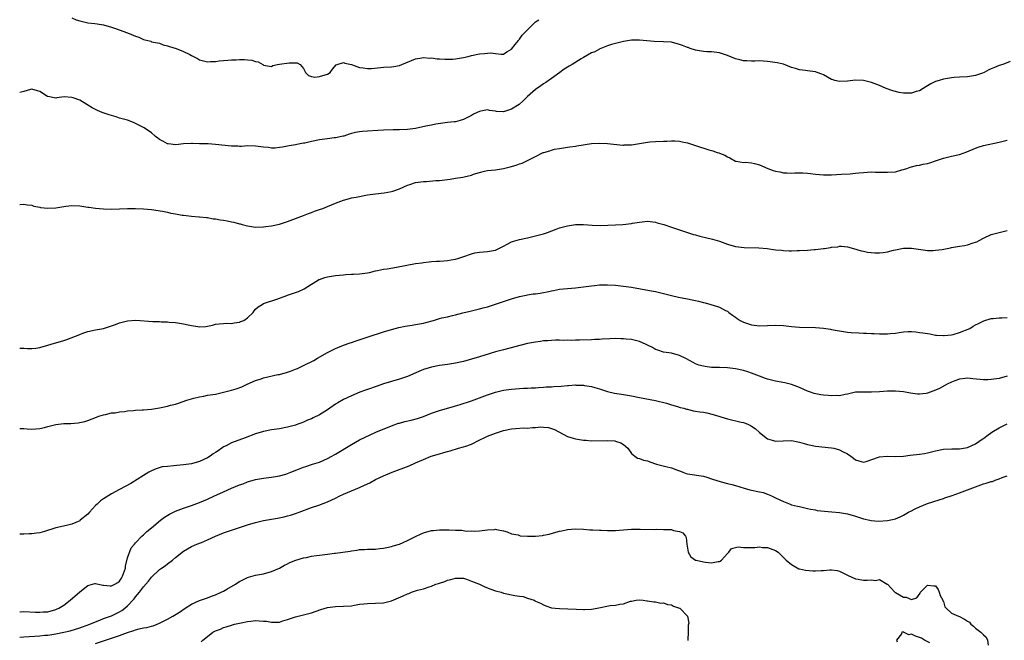
# Model space of a CAD drawing. Units: inches. Extents: x 2610000 to 2613000, y 1527000 to 1530000.
# Drawn here: x 2610000 to 2610246, y 1528299 to 1528454 of the extents above; entities that cross this region are included whole.
import ezdxf

# ---------------------------------------------------------------- set-up
doc = ezdxf.new("R2010")
doc.units = ezdxf.units.IN
doc.header["$MEASUREMENT"] = 0
doc.layers.add('LD26101527_2ft', color=52, linetype='Continuous')

msp = doc.modelspace()

# ---------------------------------------------------------------- linework, layer by layer
at = {"layer": 'LD26101527_2ft'}
for points, elevation in [([(2610013, 1528454.65), (2610014.15, 1528454.15), (2610015, 1528453.88), (2610016.4, 1528453.6), (2610017, 1528453.4), (2610018.76, 1528453.24), (2610020.5, 1528453), (2610021, 1528452.91), (2610023, 1528452.29), (2610023.97, 1528451.97), (2610027, 1528450.9), (2610029, 1528450.08), (2610029.81, 1528449.81), (2610031, 1528449.25), (2610032.77, 1528448.77), (2610033, 1528448.68), (2610035, 1528448.28), (2610035.91, 1528447.91), (2610037, 1528447.67), (2610037.46, 1528447.46), (2610039.1, 1528447), (2610041, 1528446.24), (2610042.56, 1528445.44), (2610043, 1528445.23), (2610044.45, 1528444.45), (2610045, 1528444.18), (2610047, 1528443.65), (2610047.71, 1528443.71), (2610049, 1528443.71), (2610049.87, 1528443.87), (2610051, 1528443.99), (2610052.08, 1528444.08), (2610053, 1528444.14), (2610054.14, 1528444.14), (2610055, 1528444.2), (2610056.22, 1528444.22), (2610057, 1528444.18), (2610058.09, 1528444.09), (2610059, 1528443.74), (2610059.62, 1528443.62), (2610060.78, 1528443), (2610061, 1528442.8), (2610063, 1528442.46), (2610063.29, 1528442.71), (2610064.47, 1528443), (2610065, 1528443.08), (2610067.43, 1528443.43), (2610069, 1528443.38), (2610069.41, 1528443.41), (2610070.15, 1528443), (2610071, 1528442), (2610071.48, 1528441), (2610072.2, 1528440.2), (2610073, 1528439.98), (2610073.82, 1528439.82), (2610075, 1528439.98), (2610077, 1528440.57), (2610077.61, 1528441), (2610078.19, 1528441.81), (2610079.12, 1528442.88), (2610079.39, 1528443), (2610081, 1528443.47), (2610081.29, 1528443.29), (2610083, 1528443.01), (2610085, 1528442.26), (2610085.86, 1528442.14), (2610087, 1528441.95), (2610088, 1528442), (2610091, 1528442.3), (2610093, 1528442.37), (2610093.55, 1528442.45), (2610095, 1528442.76), (2610095.53, 1528443), (2610099, 1528444.39), (2610100.6, 1528444.6), (2610101, 1528444.7), (2610102.59, 1528444.59), (2610103, 1528444.62), (2610104.43, 1528444.43), (2610105, 1528444.42), (2610106.32, 1528444.32), (2610107, 1528444.29), (2610108.34, 1528444.34), (2610109, 1528444.37), (2610111, 1528444.71), (2610112.16, 1528445), (2610113, 1528445.24), (2610115, 1528445.66), (2610116.28, 1528445.72), (2610117, 1528445.84), (2610117.87, 1528445.87), (2610119, 1528445.69), (2610120.41, 1528445.59), (2610121, 1528445.57), (2610121.82, 1528446.18), (2610123, 1528446.77), (2610123.94, 1528447.94), (2610124.73, 1528449), (2610124.82, 1528449.18), (2610125, 1528449.32), (2610125.68, 1528450.32), (2610126.33, 1528451), (2610128.32, 1528453), (2610128.69, 1528453.31), (2610129, 1528453.65), (2610129.82, 1528454.18)], 7416), ([(2610247.71, 1528443.71), (2610245.84, 1528443), (2610245, 1528442.73), (2610243.77, 1528442.23), (2610243, 1528441.87), (2610242.37, 1528441.63), (2610241.21, 1528441), (2610240.82, 1528440.82), (2610239, 1528440.2), (2610238.04, 1528440.04), (2610237, 1528439.93), (2610235, 1528439.84), (2610233.7, 1528439.7), (2610233, 1528439.6), (2610231, 1528439.27), (2610229.96, 1528439), (2610229, 1528438.72), (2610227.9, 1528438.1), (2610227, 1528437.64), (2610226.64, 1528437.36), (2610225.99, 1528437), (2610225, 1528436.39), (2610224.23, 1528436.23), (2610223, 1528435.78), (2610221.83, 1528435.83), (2610221, 1528435.8), (2610219.99, 1528435.99), (2610218.37, 1528436.37), (2610216.7, 1528437), (2610215, 1528437.75), (2610213, 1528438.47), (2610211, 1528438.96), (2610209, 1528439.06), (2610207, 1528438.83), (2610205, 1528438.72), (2610203.84, 1528439), (2610203.19, 1528439.19), (2610203, 1528439.25), (2610201, 1528440.36), (2610200.58, 1528440.58), (2610199.42, 1528441), (2610199, 1528441.13), (2610197, 1528441.36), (2610196.55, 1528441.45), (2610195, 1528441.6), (2610194.06, 1528441.94), (2610193, 1528442.21), (2610191.02, 1528443.02), (2610189.42, 1528443.42), (2610187.68, 1528443.68), (2610187, 1528443.74), (2610185, 1528443.85), (2610183.82, 1528443.82), (2610183, 1528443.82), (2610181.85, 1528443.85), (2610181, 1528443.91), (2610180.1, 1528444.1), (2610179, 1528444.4), (2610177, 1528445.22), (2610175, 1528445.91), (2610173, 1528446.17), (2610171.82, 1528446.18), (2610171, 1528446.21), (2610169, 1528446.52), (2610167.66, 1528447), (2610167.19, 1528447.19), (2610167, 1528447.24), (2610165.75, 1528447.75), (2610165, 1528448.01), (2610163, 1528448.52), (2610161, 1528448.68), (2610158.71, 1528448.71), (2610156.87, 1528448.87), (2610155, 1528449.1), (2610153, 1528449.04), (2610151, 1528448.72), (2610150.68, 1528448.68), (2610147.98, 1528447.98), (2610147, 1528447.63), (2610145.35, 1528447), (2610145.12, 1528446.88), (2610145, 1528446.85), (2610143.83, 1528446.17), (2610143, 1528445.85), (2610141, 1528444.75), (2610140.4, 1528444.4), (2610138.15, 1528443), (2610137.46, 1528442.54), (2610136.21, 1528441.79), (2610135.05, 1528441), (2610133, 1528439.48), (2610131.55, 1528438.45), (2610131, 1528438.1), (2610130.36, 1528437.64), (2610129, 1528436.73), (2610127, 1528434.96), (2610126.04, 1528433.96), (2610124.89, 1528433), (2610123, 1528431.78), (2610121.22, 1528431.22), (2610121, 1528431.16), (2610119.22, 1528431.22), (2610119, 1528431.27), (2610117.49, 1528431.49), (2610117, 1528431.6), (2610115.32, 1528431.32), (2610115, 1528431.26), (2610114.42, 1528431), (2610113.47, 1528430.53), (2610113, 1528430.25), (2610111, 1528429.24), (2610110.13, 1528429), (2610109, 1528428.67), (2610108.67, 1528428.67), (2610107, 1528428.45), (2610106.4, 1528428.4), (2610104.04, 1528428.04), (2610103, 1528427.82), (2610101.56, 1528427.56), (2610099, 1528427.01), (2610097, 1528426.72), (2610095, 1528426.63), (2610093.37, 1528426.63), (2610091, 1528426.54), (2610089.55, 1528426.45), (2610087, 1528426.33), (2610085.76, 1528426.24), (2610085, 1528426.14), (2610084.01, 1528425.99), (2610083, 1528425.71), (2610082.43, 1528425.57), (2610081.05, 1528425.09), (2610080.94, 1528425.06), (2610079, 1528424.64), (2610078.64, 1528424.64), (2610077, 1528424.39), (2610076.33, 1528424.33), (2610075, 1528424.1), (2610073, 1528423.68), (2610071.3, 1528423.3), (2610071, 1528423.27), (2610069.32, 1528423), (2610069, 1528422.92), (2610067.36, 1528422.64), (2610067, 1528422.54), (2610065.72, 1528422.28), (2610065, 1528422.18), (2610063.93, 1528422.07), (2610063, 1528422.09), (2610062.2, 1528422.2), (2610061, 1528422.3), (2610059, 1528422.58), (2610057, 1528422.6), (2610055.51, 1528422.49), (2610055, 1528422.5), (2610054.54, 1528422.54), (2610053, 1528422.55), (2610049, 1528423), (2610047.12, 1528423.12), (2610045, 1528423.17), (2610043.18, 1528423.18), (2610043, 1528423.2), (2610041, 1528423.12), (2610039.09, 1528422.91), (2610037.16, 1528423.16), (2610037, 1528423.17), (2610035.83, 1528423.83), (2610035, 1528424.24), (2610034.56, 1528424.56), (2610033.99, 1528425), (2610033.88, 1528425.09), (2610033, 1528425.86), (2610031.16, 1528427.16), (2610031, 1528427.24), (2610029.8, 1528427.8), (2610029, 1528428.24), (2610028.43, 1528428.43), (2610026.96, 1528429.04), (2610025, 1528429.59), (2610024.14, 1528429.86), (2610022.35, 1528430.35), (2610020.62, 1528431), (2610019.46, 1528431.46), (2610019, 1528431.73), (2610018.1, 1528432.1), (2610016.83, 1528433), (2610015, 1528434.04), (2610013.36, 1528434.64), (2610013, 1528434.75), (2610011.13, 1528434.87), (2610009.33, 1528434.67), (2610009, 1528434.57), (2610007.04, 1528434.96), (2610006.95, 1528435), (2610005, 1528436.22), (2610004.43, 1528436.43), (2610003, 1528436.78), (2610002.71, 1528436.71), (2610001, 1528436.2), (2610000, 1528435.96)], 7414), ([(2610000, 1528407.99), (2610001, 1528408.09), (2610001.87, 1528407.87), (2610003, 1528407.8), (2610003.56, 1528407.56), (2610005, 1528407.29), (2610005.23, 1528407.23), (2610007, 1528407.01), (2610009, 1528407.11), (2610011, 1528407.47), (2610011.55, 1528407.55), (2610013, 1528407.7), (2610015, 1528407.63), (2610015.53, 1528407.53), (2610017, 1528407.34), (2610017.28, 1528407.28), (2610019, 1528407.04), (2610021, 1528406.85), (2610023, 1528406.83), (2610025, 1528406.91), (2610027, 1528406.97), (2610029, 1528406.98), (2610031, 1528406.91), (2610033, 1528406.72), (2610035.71, 1528406.29), (2610037, 1528406.01), (2610037.78, 1528405.78), (2610039, 1528405.61), (2610040.67, 1528405.33), (2610041, 1528405.26), (2610043, 1528405.05), (2610044.9, 1528404.9), (2610045, 1528404.9), (2610046.69, 1528404.69), (2610047, 1528404.68), (2610048.41, 1528404.41), (2610049, 1528404.37), (2610050.13, 1528404.13), (2610051, 1528404.02), (2610051.88, 1528403.88), (2610053, 1528403.66), (2610053.58, 1528403.58), (2610055, 1528403.17), (2610055.15, 1528403.15), (2610055.63, 1528403), (2610057, 1528402.63), (2610057.46, 1528402.54), (2610059, 1528402.31), (2610061, 1528402.35), (2610061.56, 1528402.44), (2610063, 1528402.6), (2610065.01, 1528403.01), (2610067, 1528403.72), (2610069, 1528404.5), (2610071, 1528405.24), (2610072.26, 1528405.74), (2610073, 1528405.97), (2610073.72, 1528406.28), (2610075, 1528406.69), (2610075.79, 1528407), (2610077, 1528407.45), (2610079, 1528408.28), (2610080.95, 1528409.05), (2610082.52, 1528409.48), (2610083, 1528409.6), (2610084.17, 1528409.83), (2610087, 1528410.36), (2610089, 1528410.65), (2610091.14, 1528410.86), (2610093, 1528411.2), (2610093.34, 1528411.34), (2610095, 1528411.92), (2610097, 1528412.79), (2610097.59, 1528413), (2610099, 1528413.44), (2610100.34, 1528413.66), (2610101, 1528413.75), (2610101.75, 1528413.75), (2610104.06, 1528413.94), (2610105, 1528413.97), (2610107.69, 1528414.31), (2610109, 1528414.52), (2610110.83, 1528414.83), (2610111.13, 1528414.87), (2610113, 1528415.34), (2610113.53, 1528415.53), (2610115, 1528415.96), (2610116.28, 1528416.28), (2610117, 1528416.44), (2610119, 1528416.66), (2610121, 1528416.95), (2610122.63, 1528417.37), (2610124.18, 1528417.82), (2610125, 1528418.15), (2610125.68, 1528418.32), (2610126.96, 1528419), (2610129, 1528419.95), (2610130.93, 1528420.93), (2610131.1, 1528421), (2610132.62, 1528421.38), (2610133, 1528421.56), (2610133.79, 1528421.79), (2610135, 1528422.01), (2610137, 1528422.29), (2610137.6, 1528422.4), (2610139, 1528422.54), (2610139.37, 1528422.63), (2610143, 1528423.21), (2610145, 1528423.34), (2610147, 1528423.25), (2610150.84, 1528422.84), (2610151, 1528422.83), (2610151.14, 1528422.86), (2610153, 1528422.9), (2610157, 1528423.59), (2610157.62, 1528423.62), (2610159, 1528423.72), (2610161, 1528423.79), (2610161.84, 1528423.84), (2610163, 1528423.87), (2610163.85, 1528423.85), (2610165, 1528423.78), (2610165.66, 1528423.66), (2610167, 1528423.38), (2610167.29, 1528423.29), (2610169, 1528422.76), (2610172.34, 1528421.66), (2610173, 1528421.46), (2610173.37, 1528421.37), (2610174.46, 1528421), (2610174.86, 1528420.86), (2610175, 1528420.78), (2610176.33, 1528420.33), (2610177, 1528419.86), (2610177.63, 1528419.63), (2610179, 1528418.83), (2610179.16, 1528418.84), (2610181, 1528418.48), (2610181.47, 1528418.53), (2610183, 1528418.35), (2610183.79, 1528418.21), (2610185, 1528417.85), (2610187.08, 1528417), (2610188.47, 1528416.47), (2610189, 1528416.31), (2610190.1, 1528416.1), (2610191, 1528415.9), (2610191.89, 1528415.9), (2610193, 1528415.84), (2610193.89, 1528415.89), (2610195, 1528415.92), (2610195.88, 1528415.88), (2610197, 1528415.82), (2610197.74, 1528415.74), (2610199, 1528415.57), (2610201, 1528415.39), (2610203, 1528415.41), (2610205.52, 1528415.52), (2610207.67, 1528415.67), (2610209, 1528415.82), (2610209.87, 1528415.87), (2610211, 1528416), (2610212.03, 1528416.03), (2610213, 1528416.1), (2610214.07, 1528416.07), (2610215, 1528416.09), (2610216.04, 1528416.04), (2610217, 1528416.03), (2610219, 1528416.16), (2610220.61, 1528416.61), (2610221, 1528416.7), (2610221.88, 1528417), (2610222.67, 1528417.33), (2610223, 1528417.42), (2610224.29, 1528417.71), (2610225, 1528417.81), (2610225.98, 1528418.02), (2610227, 1528418.19), (2610227.59, 1528418.41), (2610229, 1528418.86), (2610231, 1528419.57), (2610231.73, 1528419.73), (2610233, 1528420.04), (2610235, 1528420.48), (2610236.9, 1528421.1), (2610239, 1528422.07), (2610239.68, 1528422.32), (2610241, 1528422.71), (2610245, 1528423.57), (2610247, 1528424.02)], 7412), ([(2610000, 1528372.01), (2610001, 1528372.01), (2610001.92, 1528371.92), (2610003, 1528371.93), (2610004.05, 1528372.05), (2610005, 1528372.2), (2610007, 1528372.79), (2610008.67, 1528373.33), (2610009, 1528373.41), (2610011, 1528374), (2610011.76, 1528374.24), (2610015, 1528375.5), (2610015.79, 1528375.79), (2610017, 1528376.17), (2610019, 1528376.59), (2610021, 1528376.96), (2610023, 1528377.61), (2610024, 1528378), (2610025, 1528378.37), (2610027, 1528378.89), (2610029.07, 1528379.07), (2610033.31, 1528378.69), (2610035, 1528378.67), (2610035.35, 1528378.65), (2610037, 1528378.63), (2610037.42, 1528378.58), (2610039, 1528378.44), (2610041, 1528378.11), (2610042.15, 1528377.85), (2610043, 1528377.69), (2610044.57, 1528377.43), (2610045, 1528377.39), (2610046.54, 1528377.46), (2610047, 1528377.54), (2610048.2, 1528377.8), (2610049, 1528378.02), (2610049.85, 1528378.15), (2610051, 1528378.19), (2610051.71, 1528378.29), (2610053, 1528378.18), (2610053.63, 1528378.37), (2610055, 1528378.53), (2610055.33, 1528378.67), (2610056.05, 1528379), (2610057, 1528379.66), (2610058.39, 1528381), (2610058.62, 1528381.38), (2610059, 1528381.8), (2610059.61, 1528382.39), (2610060.6, 1528383), (2610061, 1528383.21), (2610064.28, 1528384.28), (2610066.77, 1528385.23), (2610067, 1528385.29), (2610068.25, 1528385.75), (2610069, 1528385.97), (2610069.75, 1528386.25), (2610071.14, 1528386.86), (2610073, 1528388.08), (2610074.5, 1528389), (2610074.82, 1528389.18), (2610075, 1528389.23), (2610076.3, 1528389.7), (2610077, 1528389.84), (2610078.02, 1528390.02), (2610079, 1528390.21), (2610081, 1528390.42), (2610081.57, 1528390.43), (2610083, 1528390.53), (2610083.47, 1528390.53), (2610085, 1528390.63), (2610087, 1528390.9), (2610087.46, 1528391), (2610089, 1528391.39), (2610089.47, 1528391.47), (2610091, 1528391.8), (2610091.9, 1528391.9), (2610094.27, 1528392.27), (2610099, 1528393.19), (2610100.58, 1528393.42), (2610101, 1528393.5), (2610102.38, 1528393.62), (2610103, 1528393.69), (2610104.24, 1528393.76), (2610105, 1528393.78), (2610106.08, 1528393.92), (2610107, 1528393.95), (2610107.87, 1528394.13), (2610109, 1528394.32), (2610109.54, 1528394.46), (2610111.05, 1528394.95), (2610113, 1528395.63), (2610113.84, 1528395.84), (2610115, 1528396.08), (2610117, 1528396.2), (2610119, 1528396.57), (2610121, 1528397.56), (2610121.91, 1528398.09), (2610123, 1528398.61), (2610123.28, 1528398.72), (2610125, 1528399.22), (2610127, 1528399.64), (2610129, 1528400.1), (2610131, 1528400.66), (2610132, 1528401), (2610134.18, 1528401.82), (2610135, 1528402.11), (2610137, 1528402.67), (2610139, 1528402.95), (2610141, 1528402.94), (2610143.21, 1528402.79), (2610145.25, 1528402.75), (2610150.88, 1528403), (2610153, 1528403.22), (2610153.28, 1528403.28), (2610155, 1528403.57), (2610155.66, 1528403.66), (2610157, 1528403.79), (2610159, 1528403.56), (2610159.42, 1528403.42), (2610161.06, 1528402.94), (2610163, 1528402.27), (2610164.04, 1528401.96), (2610165, 1528401.61), (2610168.49, 1528400.49), (2610169, 1528400.37), (2610170.07, 1528400.07), (2610173.27, 1528399.27), (2610175, 1528398.76), (2610177, 1528398.07), (2610179, 1528397.5), (2610181.21, 1528397.21), (2610184.83, 1528397.17), (2610186.97, 1528396.97), (2610189, 1528396.66), (2610190.51, 1528396.51), (2610191, 1528396.44), (2610192.42, 1528396.42), (2610193, 1528396.38), (2610194.43, 1528396.43), (2610195, 1528396.43), (2610197, 1528396.54), (2610198.68, 1528396.68), (2610199, 1528396.68), (2610201, 1528396.95), (2610201.29, 1528397), (2610202.8, 1528397.2), (2610203, 1528397.26), (2610204.6, 1528397.4), (2610205, 1528397.51), (2610205.56, 1528397.56), (2610207, 1528397.42), (2610208.55, 1528397), (2610210.42, 1528396.42), (2610211, 1528396.32), (2610212.07, 1528396.07), (2610213.87, 1528395.87), (2610215, 1528395.85), (2610215.96, 1528395.96), (2610217, 1528396.15), (2610218.52, 1528396.52), (2610219, 1528396.66), (2610221, 1528397.01), (2610223, 1528397.03), (2610224.8, 1528396.8), (2610226.54, 1528396.54), (2610227, 1528396.5), (2610228.47, 1528396.47), (2610229, 1528396.52), (2610230.73, 1528396.73), (2610232.83, 1528397.17), (2610233, 1528397.19), (2610235, 1528397.55), (2610236.26, 1528397.74), (2610237, 1528397.92), (2610238.42, 1528398.42), (2610239, 1528398.56), (2610239.34, 1528398.66), (2610239.94, 1528399), (2610241, 1528399.55), (2610243, 1528400.45), (2610244.94, 1528401), (2610247, 1528401.43)], 7410), ([(2610000, 1528351.98), (2610001, 1528351.97), (2610001.88, 1528351.88), (2610003, 1528351.82), (2610005, 1528351.93), (2610006.24, 1528352.24), (2610007, 1528352.42), (2610009, 1528352.95), (2610011, 1528353.17), (2610012.81, 1528353.19), (2610014.64, 1528353.36), (2610015, 1528353.42), (2610016.26, 1528353.74), (2610017, 1528353.99), (2610019.18, 1528354.82), (2610019.78, 1528355), (2610021, 1528355.41), (2610021.47, 1528355.47), (2610023, 1528355.85), (2610023.9, 1528355.9), (2610025, 1528356.15), (2610026.24, 1528356.24), (2610027, 1528356.41), (2610028.48, 1528356.48), (2610029, 1528356.58), (2610030.61, 1528356.61), (2610031, 1528356.66), (2610033, 1528356.82), (2610035, 1528357.12), (2610037, 1528357.54), (2610037.75, 1528357.75), (2610039, 1528358.06), (2610039.73, 1528358.27), (2610041.8, 1528359), (2610043, 1528359.4), (2610043.53, 1528359.53), (2610045, 1528359.91), (2610046.08, 1528360.08), (2610047, 1528360.25), (2610049, 1528360.58), (2610051, 1528361.02), (2610053, 1528361.54), (2610054.11, 1528361.89), (2610055.59, 1528362.41), (2610056.93, 1528363), (2610059, 1528363.94), (2610060.38, 1528364.38), (2610061, 1528364.61), (2610064.58, 1528365.42), (2610065, 1528365.5), (2610067, 1528366.05), (2610067.71, 1528366.29), (2610069, 1528366.77), (2610069.51, 1528367), (2610071, 1528367.7), (2610073.57, 1528369), (2610074.46, 1528369.54), (2610077, 1528370.93), (2610079, 1528371.94), (2610081, 1528372.76), (2610082.65, 1528373.35), (2610083, 1528373.46), (2610084.12, 1528373.88), (2610086.68, 1528374.68), (2610087.16, 1528374.84), (2610091, 1528376.09), (2610093, 1528376.69), (2610094.8, 1528377.2), (2610096.44, 1528377.56), (2610098.18, 1528377.82), (2610099, 1528377.92), (2610101, 1528378.28), (2610101.57, 1528378.43), (2610103.48, 1528379), (2610105, 1528379.44), (2610105.6, 1528379.6), (2610107, 1528379.9), (2610108.23, 1528380.23), (2610109, 1528380.38), (2610110.86, 1528380.86), (2610112.7, 1528381.3), (2610115, 1528381.87), (2610115.88, 1528382.12), (2610117, 1528382.41), (2610119, 1528383.04), (2610121, 1528383.73), (2610123, 1528384.39), (2610125, 1528384.94), (2610126.69, 1528385.31), (2610127, 1528385.34), (2610128.41, 1528385.59), (2610129, 1528385.65), (2610130.17, 1528385.83), (2610131, 1528385.98), (2610131.89, 1528386.11), (2610133, 1528386.39), (2610133.53, 1528386.47), (2610135, 1528386.78), (2610137, 1528387), (2610139, 1528387.13), (2610141, 1528387.36), (2610143, 1528387.63), (2610143.72, 1528387.72), (2610145, 1528387.84), (2610147, 1528387.89), (2610149, 1528387.78), (2610151, 1528387.57), (2610153, 1528387.29), (2610157.52, 1528386.48), (2610159, 1528386.18), (2610161, 1528385.71), (2610163, 1528385.19), (2610164.78, 1528384.78), (2610167, 1528384.34), (2610168.15, 1528384.15), (2610169, 1528383.95), (2610169.8, 1528383.8), (2610171, 1528383.48), (2610171.4, 1528383.4), (2610172.84, 1528383), (2610174.49, 1528382.49), (2610175, 1528382.27), (2610176.5, 1528381.5), (2610177, 1528381.27), (2610177.37, 1528381), (2610178.29, 1528380.29), (2610179, 1528379.8), (2610179.45, 1528379.45), (2610180.16, 1528379), (2610181, 1528378.54), (2610183, 1528377.85), (2610185, 1528377.64), (2610189, 1528377.83), (2610191, 1528377.72), (2610193, 1528377.48), (2610195, 1528377.31), (2610199, 1528377.22), (2610201, 1528377.02), (2610202.77, 1528376.77), (2610203, 1528376.72), (2610204.48, 1528376.48), (2610205, 1528376.37), (2610207, 1528376.06), (2610207.97, 1528375.97), (2610209.85, 1528375.85), (2610211, 1528375.83), (2610211.77, 1528375.77), (2610213, 1528375.73), (2610213.67, 1528375.67), (2610215, 1528375.61), (2610217, 1528375.62), (2610217.71, 1528375.71), (2610219, 1528375.82), (2610219.99, 1528375.99), (2610221, 1528376.09), (2610222.17, 1528376.17), (2610223, 1528376.17), (2610224.1, 1528376.1), (2610225, 1528376), (2610225.91, 1528375.91), (2610227, 1528375.67), (2610227.61, 1528375.61), (2610229, 1528375.33), (2610229.31, 1528375.31), (2610231, 1528375.19), (2610231.19, 1528375.19), (2610233, 1528375.37), (2610233.49, 1528375.49), (2610235, 1528375.95), (2610237.61, 1528377), (2610238.46, 1528377.54), (2610239, 1528377.84), (2610239.77, 1528378.23), (2610241.13, 1528378.87), (2610243, 1528379.44), (2610243.43, 1528379.43), (2610245, 1528379.6), (2610245.62, 1528379.62), (2610247, 1528379.72)], 7408), ([(2610247, 1528365.04), (2610245, 1528364.48), (2610243, 1528364.17), (2610242.11, 1528364.11), (2610241, 1528364.11), (2610240.18, 1528364.18), (2610238.41, 1528364.41), (2610237, 1528364.54), (2610236.49, 1528364.49), (2610235, 1528364.25), (2610233.84, 1528363.84), (2610233, 1528363.53), (2610231.92, 1528363), (2610230.01, 1528361.99), (2610229, 1528361.5), (2610227, 1528360.78), (2610226.73, 1528360.73), (2610225, 1528360.53), (2610224.53, 1528360.53), (2610222.79, 1528360.79), (2610221, 1528361.13), (2610219, 1528361.31), (2610218.71, 1528361.29), (2610217, 1528361.29), (2610215, 1528361.13), (2610213, 1528361.01), (2610210.93, 1528361.07), (2610209, 1528361), (2610207, 1528360.54), (2610206.43, 1528360.43), (2610205, 1528360.11), (2610204.17, 1528360.17), (2610203, 1528360.12), (2610202.22, 1528360.22), (2610201, 1528360.33), (2610200.4, 1528360.4), (2610198.71, 1528360.71), (2610197.8, 1528361), (2610197, 1528361.29), (2610195, 1528362.18), (2610193, 1528362.95), (2610191.36, 1528363.36), (2610189, 1528363.81), (2610187, 1528364.29), (2610186.49, 1528364.49), (2610184.98, 1528365.02), (2610183, 1528365.8), (2610182.12, 1528366.12), (2610181, 1528366.46), (2610179, 1528366.91), (2610177, 1528367.12), (2610175, 1528367.19), (2610173.23, 1528367.23), (2610173, 1528367.24), (2610171.43, 1528367.43), (2610171, 1528367.51), (2610169.83, 1528367.83), (2610169, 1528368.16), (2610168.43, 1528368.43), (2610166.58, 1528369.42), (2610165, 1528370.22), (2610163, 1528370.83), (2610161, 1528371.04), (2610159.57, 1528371.57), (2610159, 1528371.67), (2610158.22, 1528372.22), (2610157, 1528372.82), (2610156.66, 1528373), (2610155, 1528373.71), (2610153, 1528374.17), (2610151.69, 1528374.31), (2610151, 1528374.37), (2610150.37, 1528374.37), (2610149, 1528374.42), (2610147.6, 1528374.4), (2610145.68, 1528374.32), (2610145, 1528374.25), (2610143.8, 1528374.2), (2610143, 1528374.12), (2610139.99, 1528374.01), (2610139, 1528374.04), (2610138, 1528374), (2610137, 1528374.04), (2610136, 1528374), (2610135, 1528374.02), (2610134.02, 1528374.02), (2610133, 1528373.96), (2610132.11, 1528373.89), (2610131, 1528373.84), (2610130.27, 1528373.73), (2610129, 1528373.58), (2610127, 1528373.17), (2610121, 1528371.64), (2610119, 1528371.09), (2610117.39, 1528370.61), (2610115, 1528369.86), (2610113, 1528369.28), (2610111, 1528368.75), (2610109, 1528368.32), (2610107, 1528367.99), (2610105, 1528367.72), (2610103, 1528367.33), (2610101, 1528366.7), (2610099.8, 1528366.2), (2610097, 1528364.99), (2610095, 1528364.33), (2610093, 1528363.74), (2610091, 1528363.12), (2610089.42, 1528362.58), (2610087, 1528361.69), (2610086.48, 1528361.52), (2610085.1, 1528361), (2610083, 1528360.14), (2610081, 1528359.18), (2610079.6, 1528358.4), (2610079, 1528358), (2610077.59, 1528357), (2610077, 1528356.62), (2610075, 1528355.41), (2610073.38, 1528354.62), (2610073, 1528354.41), (2610071.99, 1528354.01), (2610071, 1528353.53), (2610070.6, 1528353.4), (2610069.53, 1528353), (2610069, 1528352.82), (2610067, 1528352.29), (2610065, 1528351.9), (2610063, 1528351.59), (2610061, 1528351.2), (2610059, 1528350.59), (2610056.41, 1528349.59), (2610053, 1528348.34), (2610051.64, 1528347.64), (2610051, 1528347.33), (2610050.54, 1528347), (2610049.61, 1528346.39), (2610049, 1528345.95), (2610048.42, 1528345.58), (2610047.66, 1528345), (2610047, 1528344.6), (2610045, 1528343.71), (2610043, 1528343.14), (2610041, 1528342.84), (2610039.3, 1528342.7), (2610038.59, 1528342.59), (2610037, 1528342.48), (2610035.67, 1528342.33), (2610034.12, 1528341.88), (2610033, 1528341.39), (2610032.26, 1528341), (2610031, 1528340.23), (2610027.78, 1528338.22), (2610025, 1528336.73), (2610023, 1528335.63), (2610021, 1528334.4), (2610020.17, 1528333.83), (2610019.35, 1528333), (2610019, 1528332.66), (2610017.49, 1528331), (2610017, 1528330.5), (2610015.15, 1528329), (2610015, 1528328.89), (2610013, 1528328.04), (2610011.73, 1528327.73), (2610009, 1528327.1), (2610006.22, 1528326.22), (2610005, 1528325.87), (2610004.22, 1528325.78), (2610003, 1528325.58), (2610002.41, 1528325.59), (2610001, 1528325.55), (2610000, 1528325.56)], 7406), ([(2610000, 1528306.13), (2610000.14, 1528306.14), (2610001, 1528306.17), (2610003.93, 1528306.07), (2610005, 1528306.01), (2610005.91, 1528306.09), (2610007, 1528306.14), (2610009, 1528306.67), (2610009.24, 1528306.76), (2610009.75, 1528307), (2610011, 1528307.8), (2610012.61, 1528309), (2610015, 1528311.15), (2610017, 1528312.71), (2610018.8, 1528313.2), (2610019, 1528313.21), (2610020.81, 1528312.81), (2610021, 1528312.81), (2610022.61, 1528312.61), (2610023, 1528312.6), (2610023.77, 1528313), (2610024.55, 1528313.45), (2610025, 1528313.82), (2610025.49, 1528314.51), (2610025.75, 1528315), (2610026.43, 1528317), (2610026.47, 1528317.53), (2610027, 1528319.62), (2610027.91, 1528322.09), (2610028.74, 1528323), (2610029, 1528323.34), (2610030.57, 1528325), (2610031, 1528325.38), (2610031.8, 1528326.2), (2610033, 1528327.14), (2610035.22, 1528329), (2610036.22, 1528329.78), (2610037.45, 1528330.55), (2610039, 1528331.28), (2610041, 1528332.03), (2610043, 1528332.71), (2610045, 1528333.48), (2610047, 1528334.32), (2610048.53, 1528335), (2610051, 1528336.12), (2610053, 1528337), (2610055, 1528337.83), (2610055.85, 1528338.15), (2610057, 1528338.61), (2610059, 1528339.2), (2610061, 1528339.55), (2610063, 1528339.8), (2610065, 1528340.14), (2610066.56, 1528340.56), (2610067, 1528340.68), (2610067.85, 1528341), (2610069.75, 1528341.75), (2610071, 1528342.27), (2610071.53, 1528342.47), (2610073.27, 1528343), (2610075, 1528343.55), (2610077, 1528344.43), (2610078.08, 1528345), (2610078.66, 1528345.34), (2610079, 1528345.55), (2610083, 1528347.96), (2610085, 1528349.09), (2610087.62, 1528350.38), (2610089.05, 1528351), (2610093, 1528352.64), (2610094.75, 1528353.25), (2610095, 1528353.33), (2610096.31, 1528353.69), (2610097.92, 1528354.08), (2610099.5, 1528354.49), (2610101.01, 1528354.99), (2610103, 1528355.76), (2610105, 1528356.43), (2610107, 1528357.01), (2610108.52, 1528357.48), (2610109, 1528357.61), (2610109.88, 1528357.88), (2610113, 1528358.89), (2610115, 1528359.61), (2610117, 1528360.35), (2610119, 1528361.01), (2610121, 1528361.51), (2610123, 1528361.81), (2610126, 1528362), (2610127, 1528362.01), (2610127.88, 1528362.12), (2610129, 1528362.13), (2610129.77, 1528362.23), (2610131, 1528362.26), (2610131.66, 1528362.34), (2610133, 1528362.39), (2610133.56, 1528362.44), (2610135.44, 1528362.56), (2610137, 1528362.71), (2610137.29, 1528362.71), (2610139, 1528362.85), (2610139.18, 1528362.82), (2610141, 1528362.81), (2610141.26, 1528362.74), (2610143, 1528362.48), (2610143.8, 1528362.2), (2610145, 1528361.89), (2610147, 1528361.19), (2610148.77, 1528360.77), (2610150.51, 1528360.51), (2610151, 1528360.45), (2610153, 1528360.13), (2610155, 1528359.71), (2610158.97, 1528358.97), (2610161.73, 1528358.27), (2610163, 1528357.87), (2610164.55, 1528357.45), (2610165.22, 1528357.22), (2610166.11, 1528357), (2610166.79, 1528356.79), (2610167, 1528356.76), (2610168.41, 1528356.41), (2610169, 1528356.33), (2610170.13, 1528356.13), (2610171, 1528356), (2610171.84, 1528355.84), (2610173.46, 1528355.46), (2610177, 1528354.41), (2610180.47, 1528353.53), (2610181, 1528353.42), (2610182.11, 1528353), (2610182.73, 1528352.73), (2610183, 1528352.57), (2610183.93, 1528351.93), (2610185, 1528350.96), (2610187, 1528349.36), (2610188.17, 1528349), (2610189, 1528348.79), (2610190.91, 1528348.91), (2610193, 1528348.96), (2610194.64, 1528348.64), (2610195, 1528348.55), (2610196.22, 1528348.22), (2610197, 1528347.96), (2610197.82, 1528347.82), (2610199, 1528347.56), (2610203, 1528347.12), (2610203.58, 1528347), (2610205, 1528346.64), (2610205.82, 1528346.18), (2610207, 1528345.59), (2610207.86, 1528345), (2610208.52, 1528344.52), (2610209, 1528344.1), (2610209.84, 1528343.84), (2610211, 1528343.52), (2610211.73, 1528343.73), (2610214.81, 1528344.81), (2610215, 1528344.89), (2610216.97, 1528345.03), (2610219, 1528344.94), (2610221, 1528345.06), (2610222.73, 1528345.27), (2610225, 1528345.5), (2610226.28, 1528345.72), (2610227, 1528345.85), (2610229, 1528346.38), (2610231, 1528346.75), (2610233.15, 1528346.85), (2610235, 1528346.89), (2610237, 1528347.24), (2610239, 1528348.1), (2610240.72, 1528349.28), (2610241, 1528349.45), (2610241.84, 1528350.16), (2610243.16, 1528351), (2610245, 1528352.09), (2610247, 1528353.16)], 7404), ([(2610000, 1528299.74), (2610001, 1528299.85), (2610005, 1528300.12), (2610006.25, 1528300.25), (2610007, 1528300.31), (2610009, 1528300.6), (2610011, 1528301), (2610012.61, 1528301.39), (2610015, 1528302.1), (2610015.67, 1528302.33), (2610017.54, 1528303), (2610019, 1528303.64), (2610020.04, 1528304.04), (2610021, 1528304.43), (2610023, 1528305.12), (2610024.26, 1528305.74), (2610025, 1528306.09), (2610025.56, 1528306.44), (2610026.27, 1528307), (2610027, 1528307.63), (2610028.66, 1528309.34), (2610029, 1528309.84), (2610029.99, 1528311), (2610031, 1528312.38), (2610032.22, 1528313.78), (2610033, 1528314.8), (2610035, 1528316.66), (2610035.46, 1528317), (2610036.37, 1528317.63), (2610037, 1528318.13), (2610038.19, 1528319), (2610039, 1528319.7), (2610041, 1528321.29), (2610043, 1528322.42), (2610044.29, 1528323), (2610045.45, 1528323.45), (2610047, 1528324.11), (2610048.97, 1528325.03), (2610051, 1528325.86), (2610053, 1528326.56), (2610057, 1528327.86), (2610059, 1528328.47), (2610061, 1528328.93), (2610064.46, 1528329.54), (2610066.12, 1528329.88), (2610067, 1528330.11), (2610067.72, 1528330.28), (2610069, 1528330.69), (2610069.87, 1528331), (2610073, 1528332.21), (2610074.8, 1528332.8), (2610077, 1528333.59), (2610079, 1528334.52), (2610079.92, 1528335), (2610081, 1528335.51), (2610085, 1528337.17), (2610086.25, 1528337.75), (2610087.59, 1528338.41), (2610089, 1528339.17), (2610091, 1528340.11), (2610093.12, 1528341), (2610097.37, 1528342.63), (2610099, 1528343.33), (2610101, 1528344.21), (2610102.9, 1528345), (2610105, 1528345.65), (2610106.08, 1528345.92), (2610107, 1528346.19), (2610107.64, 1528346.36), (2610109.75, 1528347), (2610111, 1528347.34), (2610111.55, 1528347.55), (2610113, 1528348.05), (2610114.9, 1528349), (2610116.33, 1528349.67), (2610117, 1528350), (2610119, 1528350.81), (2610121, 1528351.47), (2610123, 1528351.89), (2610123.97, 1528351.97), (2610126.09, 1528352.09), (2610127, 1528352.07), (2610128.22, 1528352.22), (2610129, 1528352.2), (2610130.37, 1528352.37), (2610131, 1528352.29), (2610132.24, 1528352.24), (2610133, 1528351.98), (2610133.71, 1528351.71), (2610137, 1528349.95), (2610138.42, 1528349.58), (2610139, 1528349.34), (2610141.04, 1528349.04), (2610141.69, 1528349), (2610142.9, 1528348.91), (2610146.98, 1528348.98), (2610148.85, 1528348.85), (2610149, 1528348.82), (2610150.33, 1528348.33), (2610151, 1528347.93), (2610152.13, 1528347), (2610153, 1528345.67), (2610153.87, 1528345), (2610154.54, 1528344.54), (2610155, 1528344.42), (2610156.05, 1528344.05), (2610157, 1528343.89), (2610157.6, 1528343.6), (2610159.29, 1528343), (2610161.57, 1528342.43), (2610163, 1528342.14), (2610164.48, 1528341.52), (2610165.29, 1528341.29), (2610165.86, 1528341), (2610166.71, 1528340.71), (2610167, 1528340.59), (2610171, 1528340.05), (2610171.81, 1528339.81), (2610173, 1528339.39), (2610173.3, 1528339.3), (2610174.09, 1528339), (2610175.42, 1528338.58), (2610177, 1528338.23), (2610178.07, 1528337.93), (2610179, 1528337.71), (2610181.21, 1528337), (2610182.63, 1528336.63), (2610185, 1528336.14), (2610185.92, 1528335.92), (2610187, 1528335.57), (2610187.4, 1528335.4), (2610188.18, 1528335), (2610189, 1528334.65), (2610191, 1528333.67), (2610192.71, 1528333), (2610193, 1528332.9), (2610194.54, 1528332.54), (2610195, 1528332.42), (2610197, 1528331.99), (2610197.8, 1528331.8), (2610199, 1528331.59), (2610199.48, 1528331.48), (2610201.28, 1528331.28), (2610203.15, 1528331.15), (2610205, 1528330.97), (2610207, 1528330.63), (2610209, 1528330.05), (2610209.75, 1528329.75), (2610211, 1528329.39), (2610212.61, 1528329), (2610212.93, 1528328.93), (2610214.79, 1528328.79), (2610217, 1528328.91), (2610218.73, 1528329.27), (2610219, 1528329.36), (2610220.17, 1528329.83), (2610221, 1528330.28), (2610221.48, 1528330.52), (2610222.3, 1528331), (2610223, 1528331.39), (2610223.78, 1528331.78), (2610225, 1528332.36), (2610227, 1528333.22), (2610228.34, 1528333.66), (2610230.17, 1528334.17), (2610231, 1528334.43), (2610231.4, 1528334.6), (2610233.17, 1528335.17), (2610235, 1528335.83), (2610237, 1528336.6), (2610239, 1528337.41), (2610241, 1528338.09), (2610241.74, 1528338.26), (2610243, 1528338.7), (2610243.27, 1528338.73), (2610243.97, 1528339), (2610245, 1528339.37), (2610245.73, 1528339.73), (2610247, 1528340.16)], 7402), ([(2610019, 1528298.21), (2610023, 1528299.54), (2610025, 1528300.23), (2610026.95, 1528300.96), (2610028.56, 1528301.44), (2610029, 1528301.63), (2610029.87, 1528301.87), (2610031, 1528302.11), (2610031.77, 1528302.23), (2610033, 1528302.57), (2610033.35, 1528302.65), (2610034.41, 1528303), (2610035, 1528303.25), (2610037, 1528304.26), (2610038.31, 1528305), (2610039.93, 1528306.07), (2610041.42, 1528307), (2610043, 1528308.02), (2610045, 1528308.95), (2610047, 1528309.59), (2610047.99, 1528310.01), (2610049, 1528310.34), (2610050.4, 1528311), (2610051, 1528311.31), (2610051.78, 1528311.78), (2610053.96, 1528313), (2610054.59, 1528313.41), (2610055, 1528313.72), (2610057, 1528314.7), (2610057.22, 1528314.78), (2610059, 1528315.24), (2610061, 1528315.63), (2610063, 1528316.18), (2610065, 1528317.06), (2610066.19, 1528317.81), (2610067, 1528318.14), (2610067.55, 1528318.45), (2610069.07, 1528319), (2610071, 1528319.59), (2610071.73, 1528319.73), (2610073, 1528320.03), (2610074.2, 1528320.2), (2610075, 1528320.32), (2610077, 1528320.54), (2610078.76, 1528320.76), (2610079, 1528320.77), (2610082.69, 1528321.31), (2610083, 1528321.4), (2610084.43, 1528321.57), (2610085, 1528321.7), (2610086.26, 1528321.74), (2610087, 1528321.79), (2610089, 1528321.81), (2610090.07, 1528321.93), (2610091, 1528322), (2610091.79, 1528322.21), (2610093, 1528322.45), (2610093.41, 1528322.59), (2610095, 1528323.07), (2610097, 1528323.95), (2610099, 1528324.95), (2610100.4, 1528325.6), (2610101, 1528325.85), (2610103, 1528326.42), (2610103.53, 1528326.47), (2610105, 1528326.64), (2610105.37, 1528326.63), (2610107, 1528326.65), (2610107.39, 1528326.61), (2610109, 1528326.57), (2610110.57, 1528326.57), (2610111.69, 1528326.31), (2610113, 1528326.37), (2610113.75, 1528326.25), (2610115, 1528326.36), (2610117, 1528326.61), (2610118.73, 1528326.73), (2610119, 1528326.76), (2610119.28, 1528326.72), (2610121, 1528326.35), (2610121.92, 1528326.08), (2610123, 1528325.61), (2610124.67, 1528325.33), (2610125.15, 1528325.15), (2610127, 1528325.02), (2610129, 1528325.02), (2610130.76, 1528325.24), (2610131, 1528325.25), (2610132.43, 1528325.57), (2610134.06, 1528326.06), (2610135, 1528326.29), (2610135.62, 1528326.38), (2610137, 1528326.69), (2610139, 1528326.85), (2610141, 1528326.75), (2610142.62, 1528326.62), (2610143, 1528326.61), (2610143.37, 1528326.63), (2610145, 1528326.55), (2610145.46, 1528326.55), (2610147, 1528326.47), (2610149, 1528326.44), (2610153, 1528326.76), (2610155.18, 1528326.82), (2610158.73, 1528326.73), (2610159.24, 1528326.76), (2610161, 1528326.74), (2610161.29, 1528326.71), (2610163, 1528326.67), (2610163.54, 1528326.46), (2610165, 1528326.17), (2610165.83, 1528325.83), (2610166.53, 1528325), (2610166.71, 1528324.71), (2610166.88, 1528323), (2610167, 1528322), (2610167.15, 1528321), (2610167.88, 1528319.88), (2610169.04, 1528319.04), (2610169.17, 1528319), (2610171, 1528318.59), (2610171.48, 1528318.52), (2610173, 1528318.33), (2610174.66, 1528318.66), (2610175, 1528318.68), (2610175.22, 1528318.78), (2610175.48, 1528319), (2610177, 1528320.68), (2610177.34, 1528321), (2610178.04, 1528321.96), (2610179, 1528322.16), (2610179.67, 1528322.33), (2610181, 1528322.2), (2610181.78, 1528322.22), (2610183.82, 1528322.18), (2610185, 1528322.34), (2610185.79, 1528322.21), (2610187, 1528322.23), (2610188.33, 1528321.67), (2610189, 1528321.43), (2610189.65, 1528321), (2610190.35, 1528320.35), (2610191.69, 1528319), (2610193, 1528317.94), (2610194.89, 1528316.88), (2610195, 1528316.85), (2610196.49, 1528316.49), (2610198.38, 1528316.38), (2610199, 1528316.35), (2610200.46, 1528316.46), (2610201, 1528316.44), (2610202.64, 1528316.64), (2610203, 1528316.62), (2610204.46, 1528316.46), (2610205, 1528316.31), (2610205.88, 1528315.88), (2610207.2, 1528315.2), (2610209, 1528314.38), (2610209.7, 1528314.3), (2610211, 1528314.06), (2610211.98, 1528314.02), (2610213, 1528314.11), (2610214.07, 1528313.93), (2610215, 1528314.16), (2610216.93, 1528313.07), (2610217, 1528313.05), (2610218.87, 1528311), (2610219, 1528310.91), (2610221, 1528309.77), (2610221.74, 1528309.74), (2610223, 1528309.22), (2610224.41, 1528309.59), (2610225.22, 1528310.78), (2610225.29, 1528311), (2610227, 1528312.77), (2610228.59, 1528312.59), (2610229, 1528312.6), (2610229.67, 1528311.67), (2610229.99, 1528311), (2610230.22, 1528310.22), (2610230.9, 1528309), (2610230.89, 1528308.89), (2610231, 1528308.73), (2610231.34, 1528307.34), (2610231.69, 1528307), (2610233, 1528305.79), (2610234.75, 1528305), (2610235, 1528304.91), (2610236.32, 1528304.32), (2610237, 1528303.77), (2610237.51, 1528303.51), (2610237.88, 1528303), (2610238.51, 1528302.51), (2610239, 1528302.06), (2610240.38, 1528301), (2610240.72, 1528300.72), (2610241, 1528300.4), (2610241.74, 1528299.74), (2610242.05, 1528299), (2610242.22, 1528297.78)], 7400), ([(2610045.4, 1528298.6), (2610045.83, 1528299), (2610047, 1528299.98), (2610048.34, 1528301), (2610049, 1528301.39), (2610050.19, 1528301.81), (2610051, 1528302.19), (2610051.66, 1528302.34), (2610053, 1528302.81), (2610053.7, 1528303), (2610055.39, 1528303.39), (2610057, 1528303.71), (2610057.8, 1528303.8), (2610059, 1528303.91), (2610059.9, 1528303.9), (2610061, 1528303.78), (2610061.75, 1528303.75), (2610063, 1528303.5), (2610063.56, 1528303.56), (2610065, 1528303.56), (2610065.83, 1528303.83), (2610067, 1528304.18), (2610069, 1528304.86), (2610071, 1528305.36), (2610073, 1528305.9), (2610075.28, 1528306.72), (2610077, 1528307.22), (2610079, 1528307.46), (2610081, 1528307.49), (2610083, 1528307.65), (2610083.75, 1528307.75), (2610085, 1528307.99), (2610086.1, 1528308.1), (2610087, 1528308.23), (2610089, 1528308.3), (2610091, 1528308.4), (2610093, 1528308.86), (2610095.9, 1528310.1), (2610097, 1528310.62), (2610097.29, 1528310.71), (2610098, 1528311), (2610099.5, 1528311.5), (2610101, 1528311.9), (2610102.39, 1528312.39), (2610103, 1528312.56), (2610104.09, 1528313), (2610104.78, 1528313.22), (2610105, 1528313.31), (2610106.29, 1528313.71), (2610107, 1528314), (2610107.82, 1528314.18), (2610109, 1528314.53), (2610111, 1528314.49), (2610111.72, 1528314.28), (2610113, 1528313.81), (2610115.01, 1528313), (2610116.35, 1528312.35), (2610117.8, 1528311.8), (2610119, 1528311.4), (2610120.42, 1528311), (2610121, 1528310.81), (2610123.82, 1528310.18), (2610125, 1528310), (2610125.91, 1528309.91), (2610127, 1528309.53), (2610128.64, 1528309), (2610128.9, 1528308.89), (2610129, 1528308.82), (2610130.27, 1528308.27), (2610131, 1528307.85), (2610131.6, 1528307.6), (2610133, 1528307.11), (2610133.09, 1528307.09), (2610133.93, 1528307), (2610135, 1528306.91), (2610137.11, 1528306.89), (2610139.19, 1528306.81), (2610141, 1528306.7), (2610141.28, 1528306.72), (2610143, 1528306.77), (2610144.4, 1528307), (2610147.69, 1528307.69), (2610149, 1528307.74), (2610150.06, 1528308.06), (2610151, 1528308.08), (2610152.78, 1528308.78), (2610153, 1528308.82), (2610154.21, 1528309), (2610155, 1528309.08), (2610155.89, 1528309), (2610156.86, 1528308.86), (2610157, 1528308.86), (2610158.58, 1528308.58), (2610159, 1528308.65), (2610160.31, 1528308.31), (2610161, 1528308.38), (2610161.98, 1528307.98), (2610163, 1528307.87), (2610163.55, 1528307.55), (2610165, 1528307.06), (2610165.1, 1528307), (2610166.99, 1528305), (2610167.32, 1528303.32), (2610167.27, 1528303), (2610167.19, 1528302.81), (2610167.17, 1528301), (2610167.1, 1528299.1), (2610167.08, 1528298.92)], 7398), ([(2610227.64, 1528298.36), (2610226.28, 1528299), (2610225.52, 1528299.52), (2610224.01, 1528300.01), (2610223, 1528300.5), (2610222.39, 1528300.39), (2610221.06, 1528301.06), (2610220.91, 1528301.09), (2610220.64, 1528301), (2610220.57, 1528300.57), (2610219.31, 1528299), (2610219.43, 1528298.57)], 7400)]:
    msp.add_lwpolyline(points, dxfattribs=dict(at, elevation=elevation))

doc.saveas('drawing.dxf')
